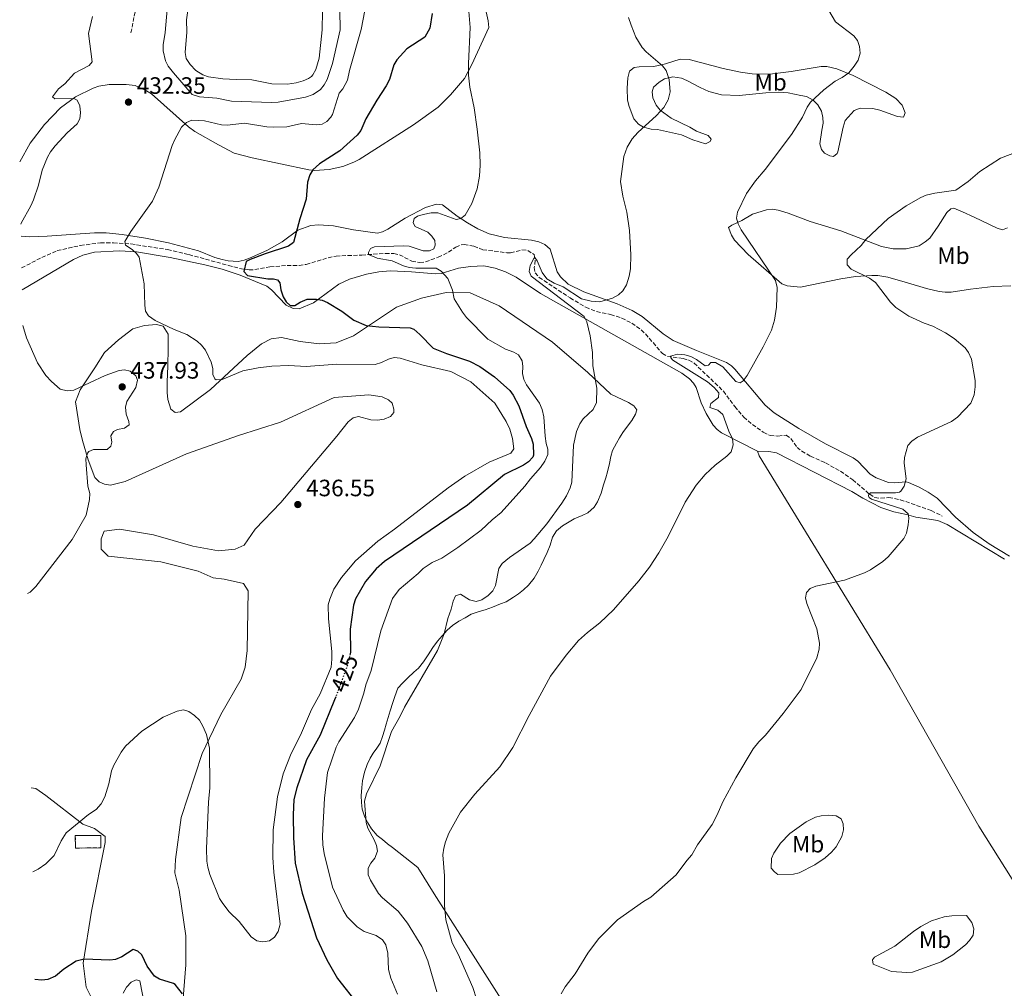
# Model space of a CAD drawing. Units: metres. Extents: x 628726 to 632202, y 4685664 to 4688041.
# Drawn here: x 628741 to 629158, y 4686775 to 4687185 of the extents above; entities that cross this region are included whole.
import ezdxf
from ezdxf.enums import TextEntityAlignment as Align

# ---------------------------------------------------------------- set-up
doc = ezdxf.new("R2010")
doc.units = ezdxf.units.M
doc.header["$MEASUREMENT"] = 0
doc.linetypes.add('DGN Style 3', pattern=[2.435891, 1.739922, -0.695969])
doc.linetypes.add('DGN Style 5', pattern=[1.217945, 0.521977, -0.695969])
for name, color, linetype, lineweight in [('Acueducto', 4, 'Continuous', 13), ('Barranco lineal', 142, 'DGN Style 3', 13), ('construcción   en ruinas', 1, 'Continuous', 0), ('contrucción  en ruinas', 1, 'DGN Style 3', 13), ('Cota de curva de nivel directora', 7, 'Continuous', 0), ('Cota de punto acotado terreno', 7, 'Continuous', 0), ('Curva de nivel directora', 30, 'Continuous', 30), ('Curva de nivel directora no vista', 30, 'DGN Style 5', 30), ('Curva de nivel intermedia', 30, 'Continuous', 0), ('Etiqueta de uso rústico', 92, 'Continuous', 0), ('Línea de cambio de uso (parcela vista)', 92, 'Continuous', 0), ('Punto acotado terreno (símbolo)', 7, 'Continuous', 0)]:
    doc.layers.add(name, color=color, linetype=linetype, lineweight=lineweight)
doc.styles.add('Style-Arial', font='arial.ttf')

# ---------------------------------------------------------------- blocks, each defined once
blk = doc.blocks.new('5PATER')
at = {"layer": 'Acueducto', "linetype": 'Continuous', "lineweight": 0}
h = blk.add_hatch(color=51, dxfattribs=at)
edge = h.paths.add_edge_path()
edge.add_ellipse((0, 0), major_axis=(-0.11, -0.111), ratio=0.999422, start_angle=0, end_angle=360)

msp = doc.modelspace()

# ---------------------------------------------------------------- linework, layer by layer
at = {"layer": 'Barranco lineal', "color": 142, "linetype": 'DGN Style 3', "lineweight": 13}
for points in [[(628788.27, 4687179.44, 430.46), (628790.34, 4687190.01, 429.94), (628793.73, 4687201.44, 428.59), (628794.51, 4687207.04, 427.7), (628797.04, 4687211.2, 427.04), (628799.95, 4687216.32, 426.62), (628799.86, 4687221.86, 425.43), (628797.77, 4687228.81, 424.09), (628794.18, 4687237.87, 422.99), (628789.34, 4687247.15, 421.69), (628784.26, 4687255.89, 417.84), (628779.3, 4687264.65, 416.38), (628775.45, 4687272.13, 414.37), (628780.07, 4687279.86, 413.47), (628780.49, 4687283.18, 413.13), (628777.02, 4687286.84, 412.8), (628778.31, 4687294.57, 411.68), (628777.48, 4687303.53, 411.23), (628779.46, 4687308.7, 410.3)], [(628742.02, 4687079.95, 434.24), (628750.57, 4687084.42, 433.43), (628757.01, 4687087.3, 432.79), (628766.84, 4687089.48, 431.84), (628775.4, 4687090.63, 430.94), (628780.82, 4687090.63, 430.43), (628788.27, 4687090.11, 429.79), (628803.71, 4687087.74, 428.61), (628812.8, 4687085.63, 427.87), (628829.49, 4687081.02, 426.09), (628834.23, 4687079.78, 424.94), (628838.23, 4687079.13, 423.95), (628840.68, 4687079.27, 423.83), (628847.06, 4687080.47, 423.95), (628854.37, 4687080.99, 422.35), (628859.42, 4687081.05, 422.01), (628862.4, 4687081.49, 421.7), (628871.71, 4687084.3, 421.08), (628875.07, 4687085, 421.03), (628885.94, 4687085.45, 420.68), (628895.89, 4687086.12, 419.98), (628899.45, 4687086.1, 419.82), (628901.9, 4687085.56, 419.7), (628907.1, 4687082.88, 419.39), (628910.45, 4687082.24, 419.23), (628912.88, 4687082.57, 419), (628918.3, 4687084.47, 418.51), (628922.61, 4687086.63, 418.22), (628925.67, 4687088.79, 418.11), (628928.02, 4687089.8, 417.97), (628929.27, 4687089.96, 417.89), (628933.35, 4687089.13, 417.57), (628937.16, 4687087.7, 417.04), (628947.35, 4687086.4, 416.01), (628948.87, 4687086.34, 415.8), (628953.69, 4687087.6, 415.32), (628956.17, 4687087.36, 415.34), (628958.8, 4687085.67, 415.05), (628959.29, 4687083.21, 415.03), (628958.91, 4687080.13, 414.68), (628959.24, 4687077.84, 414.36), (628960.97, 4687075.98, 414.17), (628974.04, 4687067.27, 414.19), (628980.66, 4687063.37, 413.55), (628985.26, 4687061.48, 413.02), (628991.2, 4687060.27, 412.11), (628995.94, 4687058.73, 411.64), (629000.21, 4687056.61, 410.82), (629004.18, 4687053.77, 410.45), (629005.98, 4687052.04, 410.18), (629013.1, 4687043.75, 409.96), (629015.28, 4687042.51, 409.98), (629021.89, 4687041.66, 409.48), (629024.29, 4687040.9, 409.29), (629026.49, 4687039.71, 409.13), (629038.89, 4687027.87, 408.52), (629043.7, 4687021.28, 407.99), (629047.59, 4687016.83, 407.76), (629051.19, 4687013.68, 407.56), (629055.81, 4687010.4, 407.35), (629058.67, 4687009.08, 407.23), (629062.01, 4687008.8, 406.96), (629065.45, 4687009.25, 406.75), (629067.47, 4687007.8, 406.65), (629070.06, 4687003.99, 406.48), (629072.06, 4687002.47, 406.41), (629075.77, 4687000.31, 406.27), (629082.14, 4686997.42, 405.89), (629088.45, 4686993.93, 405.52), (629093.62, 4686990.32, 405.19), (629100.81, 4686984.15, 404.96), (629102.97, 4686982.76, 404.87), (629105.43, 4686982.48, 404.72), (629108.84, 4686982.76, 404.5), (629113.76, 4686981.88, 404.38), (629126.86, 4686977.28, 403.48), (629131.53, 4686974.95, 403.1)]]:
    msp.add_polyline3d(points, dxfattribs=at)
at = {"layer": 'construcción   en ruinas', "color": 1, "linetype": 'Continuous', "lineweight": 0}
msp.add_polyline3d([(628775.54, 4686834.52, 429.07), (628764.77, 4686834.42, 430.14), (628764.72, 4686839.68, 430.47), (628775.5, 4686839.78, 429.39)], close=True, dxfattribs=at)
at = {"layer": 'contrucción  en ruinas', "color": 1, "linetype": 'DGN Style 3', "lineweight": 13}
msp.add_polyline3d([(628775.5, 4686839.78, 429.39), (628764.72, 4686839.68, 430.47), (628764.77, 4686834.42, 430.14), (628775.54, 4686834.52, 429.07), (628775.5, 4686839.78, 429.39)], dxfattribs=at)
at = {"layer": 'Curva de nivel directora', "color": 30, "linetype": 'Continuous', "lineweight": 30, "elevation": 425, "flags": 128}
for points in [[(628915.69, 4687187.71), (628914.68, 4687181.41), (628912.65, 4687177.62), (628905, 4687172.76), (628900.71, 4687168.08), (628899.52, 4687165.88), (628897.6, 4687159.8), (628896.26, 4687157.06), (628892.31, 4687151.05), (628887.7, 4687143.15), (628885.52, 4687138.09), (628883.96, 4687136.13), (628876.59, 4687129.56), (628868.03, 4687124.03), (628865.26, 4687121.51), (628863.94, 4687119.38), (628862.96, 4687116.3), (628862.4, 4687109.07), (628859.67, 4687100.78), (628857.04, 4687090.73), (628854.87, 4687089.24), (628844.98, 4687085.88), (628838.69, 4687083.56), (628837.07, 4687082.66), (628836.06, 4687078.45), (628837.52, 4687076.77), (628846.11, 4687075.38), (628848.61, 4687075.38), (628850.25, 4687074.88), (628851.29, 4687073.69), (628851.68, 4687070.77), (628852.66, 4687067.75), (628853.95, 4687065.61), (628855.61, 4687064.11), (628857.55, 4687064.12), (628859.89, 4687065.54), (628862.8, 4687066.7), (628866.7, 4687066.73), (628869.18, 4687066.38), (628871.45, 4687065.35), (628877.52, 4687061.65), (628882.53, 4687057.82), (628887.77, 4687055.56), (628893.17, 4687055.05), (628906.45, 4687054.65), (628907.93, 4687054.03), (628910.43, 4687051.87), (628916.07, 4687046.01), (628921.76, 4687043.77), (628931.5, 4687040.52), (628935.92, 4687038.25), (628942.05, 4687033.85), (628948.62, 4687028.13), (628950.02, 4687026.09), (628952.3, 4687021.57), (628955.44, 4687012.83), (628957.77, 4687007.81), (628958.42, 4687005.4), (628958.57, 4687000.7), (628958.28, 4686999.83), (628956.47, 4686997.97), (628954.4, 4686996.56), (628946.32, 4686992.51), (628930.63, 4686979.5), (628895.54, 4686955.73), (628892.06, 4686952.56), (628887.5, 4686947.27), (628883.26, 4686939.92), (628882.45, 4686937.3), (628881.05, 4686927.01), (628881.18, 4686917.34), (628881, 4686916.63)], [(628874.88, 4686898.41), (628874.42, 4686897.18), (628868.32, 4686882.2), (628862.52, 4686871.71), (628858.47, 4686859.95), (628857.22, 4686854.94), (628856.92, 4686848.47), (628857.07, 4686838.69)], [(628857.07, 4686838.69), (628857.74, 4686827.97), (628860.73, 4686815.27), (628866.8, 4686796.48), (628871.07, 4686787.13), (628875.66, 4686779.18), (628884.53, 4686767.96)], [(628810.05, 4686772.65), (628806.9, 4686776.67), (628806.27, 4686777.08), (628800.36, 4686778.98), (628798.21, 4686780.25), (628795.13, 4686784.5), (628792.84, 4686789.23), (628791.24, 4686790.81), (628789.16, 4686791.45), (628784.47, 4686788.42), (628781.79, 4686787.28), (628779.32, 4686786.95), (628768.47, 4686787.35), (628765.14, 4686786.58), (628759.93, 4686783.13), (628756.34, 4686780.13), (628753.09, 4686778.74), (628750.62, 4686778.53), (628747.55, 4686778.81)]]:
    msp.add_lwpolyline(points, dxfattribs=at)
at = {"layer": 'Curva de nivel directora no vista', "color": 30, "linetype": 'DGN Style 5', "lineweight": 30, "elevation": 425, "flags": 128}
msp.add_lwpolyline([(628881, 4686916.63), (628879.75, 4686911.53), (628874.88, 4686898.41)], dxfattribs=at)
at = {"layer": 'Curva de nivel intermedia', "color": 30, "linetype": 'Continuous', "lineweight": 0, "flags": 128}
for points, elevation in [([(628930.6, 4687195.47), (628931.81, 4687181.68), (628931.09, 4687166.54), (628931.12, 4687161.54), (628931.59, 4687156.55), (628933.46, 4687147.73), (628934.77, 4687138.66), (628935.82, 4687128.72), (628936.03, 4687123.48), (628935.72, 4687118.76), (628934.73, 4687113.47), (628932.55, 4687107.3), (628929.62, 4687102.36), (628927.9, 4687100.88), (628925.79, 4687100.46), (628918.07, 4687103.32), (628915.28, 4687103.23), (628911.88, 4687102.63), (628909.49, 4687101.88), (628908.12, 4687100.9), (628907.69, 4687099.1), (628908.55, 4687097.45), (628913.85, 4687095.17), (628915.62, 4687093.38), (628916.77, 4687091.63), (628916.99, 4687089.58), (628916.4, 4687088.03), (628914.52, 4687087.17), (628911.88, 4687087.15), (628906, 4687089.21), (628903.51, 4687089.38), (628891.36, 4687088.9), (628889.67, 4687088.23), (628888.75, 4687086.56), (628888.7, 4687085.61), (628892.39, 4687084.04), (628898.73, 4687083.02), (628903.55, 4687080.84), (628905.94, 4687080.1), (628908.78, 4687079.85), (628917.34, 4687079.9), (628919.52, 4687078.66), (628922.32, 4687075.44), (628924.32, 4687070.54), (628925.07, 4687066.87), (628928.5, 4687061.26), (628930.26, 4687058.99), (628939.27, 4687049.82), (628946.75, 4687045.53), (628950.29, 4687044.3), (628952.17, 4687043.16), (628953.72, 4687040.67), (628954.12, 4687038.22), (628953.98, 4687035.23), (628954.54, 4687032.78), (628955.59, 4687030.51), (628961.05, 4687022.75), (628962.28, 4687020.08), (628962.94, 4687016.99), (628963.49, 4687008.82), (628963.89, 4687005.68), (628964.57, 4687003.27), (628964.64, 4687001.06), (628963.32, 4686998.13), (628961.49, 4686995.44), (628957.29, 4686990.72), (628954.95, 4686987.55), (628944.94, 4686976.45), (628941.14, 4686973.4), (628936.38, 4686968.91), (628926.52, 4686961.68), (628919.78, 4686957.11), (628915.67, 4686955.26)], 420), ([(629080.24, 4687194.52), (629086.39, 4687184.11), (629094.06, 4687178.22), (629095.65, 4687176.3), (629096.44, 4687173.66), (629096.76, 4687170.9), (629095.9, 4687167.87), (629094.27, 4687165.33), (629091.97, 4687162.61), (629089.16, 4687160.55), (629086.17, 4687158.99), (629081.38, 4687155.41), (629075.77, 4687150.11), (629074.34, 4687148.06), (629072.36, 4687143.86), (629067.79, 4687136.41), (629056.59, 4687121.71), (629052.54, 4687116.9), (629048.65, 4687111.45), (629044.89, 4687103.54), (629044.43, 4687101.02), (629045.18, 4687098.63), (629046.43, 4687096.11), (629060.95, 4687074.67), (629061.67, 4687071.66), (629061.43, 4687063.31), (629060.56, 4687057.91), (629059.29, 4687053.7), (629055.73, 4687046.61), (629048.93, 4687034.49), (629047.26, 4687032.22), (629046.02, 4687031.38), (629044.22, 4687031.88), (629038.64, 4687038.13), (629035.57, 4687039.99), (629033.65, 4687039.88), (629032.66, 4687038.86), (629031.16, 4687038.58), (629027.6, 4687041.2), (629025.07, 4687042.5)], 410), ([(628854.48, 4687157.82), (628847.82, 4687157.92), (628839.47, 4687159.63), (628832.72, 4687159.67), (628827.15, 4687160.08), (628821.07, 4687160.83), (628818.7, 4687161.69), (628815.74, 4687163.55), (628813.32, 4687166.02), (628811.56, 4687168.66), (628811.26, 4687171.15), (628811.93, 4687179.81), (628811.82, 4687185.01), (628812.76, 4687191.82)], 440), ([(628772, 4687186.46), (628770.3, 4687179.15), (628771.9, 4687167.27), (628770.64, 4687165.61), (628764.44, 4687162.41), (628760.3, 4687157.9), (628757.61, 4687155.75), (628755.07, 4687152.37), (628756.02, 4687151.49), (628764.15, 4687151.7), (628765.48, 4687150.96), (628766.65, 4687148.66), (628766.87, 4687145.62), (628766.62, 4687143.13), (628765.53, 4687140.97), (628761.24, 4687137.1), (628756.17, 4687131.68), (628754.16, 4687129.08), (628753.01, 4687126.86), (628750.71, 4687121.29), (628749.11, 4687114.97), (628746.97, 4687108.85), (628745.9, 4687106.25), (628741.79, 4687098.86), (628741.67, 4687098.54)], 435), ([(628887.15, 4687188.99), (628885.71, 4687180.96), (628880.7, 4687163.56), (628879.94, 4687159.45), (628877.86, 4687155.77), (628876.3, 4687153.99), (628873.49, 4687144.95), (628872.86, 4687143.8), (628871.1, 4687141.96), (628869.23, 4687140.8), (628866.63, 4687140.58), (628860.4, 4687141.06), (628854.15, 4687139.69), (628848.61, 4687139.49), (628845.7, 4687139.67), (628836.31, 4687141.31), (628829.01, 4687140.37), (628826.51, 4687140.5), (628819.32, 4687142.29), (628814.01, 4687142.5), (628811.72, 4687141.57), (628809.68, 4687139.58), (628806.63, 4687134.1), (628805.71, 4687131.78), (628800.09, 4687114.13), (628797.4, 4687108.23), (628788.18, 4687095.46), (628785.64, 4687091.1), (628786.01, 4687089.66), (628788.76, 4687087.8), (628790.62, 4687086.12), (628791.77, 4687084.6), (628793.82, 4687073.3), (628794.13, 4687064.21), (628794.47, 4687061.73), (628795.68, 4687059.73), (628798.52, 4687057.68), (628806.55, 4687053.88), (628811.88, 4687051.81), (628816.29, 4687048.94), (628818.12, 4687047.24), (628819.75, 4687045.15), (628822.21, 4687040.13), (628822.84, 4687037.41), (628822.96, 4687034.91), (628823.7, 4687033.04), (628824.25, 4687032.65), (628826.79, 4687032.74), (628835.6, 4687036.36), (628842.07, 4687037.73), (628847.85, 4687038.38), (628855.05, 4687038.72), (628862.37, 4687038.29), (628875.39, 4687039.27), (628891.55, 4687039.12), (628894.32, 4687039.88), (628897.22, 4687041.29), (628899.69, 4687042.06), (628902.18, 4687041.85), (628911.3, 4687038.97), (628923.59, 4687036.11), (628932.02, 4687031.7), (628942.17, 4687022.72), (628946.98, 4687014.98), (628948.54, 4687011.72), (628949.68, 4687007.84), (628950.29, 4687003.46), (628948.96, 4687001.51), (628939.79, 4686997.83), (628929.5, 4686991.81), (628922.48, 4686986.92), (628899.76, 4686969.36), (628892.66, 4686964.36), (628883.29, 4686955.94)], 430), ([(628847.74, 4687150.06), (628830.85, 4687150.55), (628824.55, 4687151.84), (628817.28, 4687152.42), (628814.2, 4687153.4), (628806.2, 4687162.55), (628804.01, 4687165.38), (628802.89, 4687167.62), (628801.95, 4687171.93), (628801.96, 4687174.44), (628802.67, 4687179.66), (628803.61, 4687189.42)], 435), ([(628876.61, 4687189.13), (628876.81, 4687180.82), (628873.55, 4687166.48), (628871.23, 4687159.68), (628870.04, 4687157.48), (628868.39, 4687155.5), (628865.35, 4687153.44), (628862.12, 4687152.23), (628850.55, 4687150.18), (628847.74, 4687150.06)], 435), ([(628869.31, 4687188.72), (628869.23, 4687180.7), (628867.93, 4687168.8), (628866.5, 4687164.03), (628865.24, 4687161.77), (628864.7, 4687161.01), (628863.42, 4687160.11), (628861.12, 4687159.13), (628858.12, 4687158.3), (628854.48, 4687157.82)], 440), ([(628998.72, 4687185.96), (628999.88, 4687182.75), (629001.88, 4687177.59), (629004.57, 4687173.33), (629006.3, 4687171.47), (629013.21, 4687165.47), (629014.74, 4687163.49), (629016.02, 4687159.73), (629016.41, 4687154.54), (629015.5, 4687151.12), (629013.71, 4687147.88), (629010.68, 4687144.49), (629002.77, 4687137.28), (629000.32, 4687134.59), (628998.18, 4687131.13), (628996.74, 4687127.08), (628995.44, 4687116.5), (628996.36, 4687110.4), (628998.06, 4687103.57), (628999.18, 4687095.86), (628999.77, 4687085.55), (628999.55, 4687079.54), (628999.03, 4687076.44), (628997.94, 4687072.88), (628996.32, 4687070.3), (628994.48, 4687068.62), (628992, 4687067.22), (628986.64, 4687065.66), (628983.02, 4687065.88), (628978.84, 4687066.96), (628971.09, 4687072.02), (628967.38, 4687073.56), (628964.23, 4687075.41), (628962.18, 4687078.03), (628960.09, 4687082.93), (628959.16, 4687084.35), (628958.65, 4687083.98), (628957.21, 4687080.96), (628956.71, 4687078.53), (628957.55, 4687076.49), (628980.06, 4687059.38), (628981.12, 4687057.13), (628982.54, 4687051.26), (628983.52, 4687044.18), (628983.72, 4687038.48), (628985.38, 4687029.12), (628985.25, 4687022.97), (628983.78, 4687020.05), (628979.57, 4687016.05), (628978.15, 4687013.99), (628976.75, 4687010.81), (628975.56, 4687004.95), (628974.75, 4686989.27), (628974.09, 4686986.86), (628972.53, 4686983.54)], 415), ([(629164.31, 4687129.48), (629156.16, 4687126.37), (629147.38, 4687120.74), (629142.42, 4687116.63), (629137.29, 4687112.95), (629128.39, 4687111.61), (629124.77, 4687110.73), (629122.44, 4687109.82), (629116.22, 4687106.32), (629108.69, 4687100.92), (629099.21, 4687092.05), (629097.24, 4687089.5), (629092.95, 4687085.58), (629091.31, 4687083.63), (629091.26, 4687081.28), (629092.92, 4687079.41), (629100.68, 4687075.66), (629103.26, 4687073.84), (629109.61, 4687065.51), (629111.82, 4687063.29), (629117.42, 4687059.53), (629123.82, 4687056.62), (629127.54, 4687055.34), (629132.82, 4687052.55), (629136.5, 4687050.13), (629141.17, 4687046.19), (629142.57, 4687044.13), (629143.82, 4687041.42), (629145.49, 4687032.4), (629145.48, 4687029.61)], 405), ([(628744.55, 4686942.14), (628745.64, 4686942.73), (628748.07, 4686945.13), (628763.4, 4686965.01), (628769.3, 4686975.31), (628770.79, 4686982.01), (628770.82, 4686984.51), (628770.07, 4686987.66), (628769.26, 4686996.57), (628769.21, 4686999.24), (628769.86, 4687001.62), (628770.4, 4687002.3), (628772.39, 4687003.09), (628778.19, 4687003.19), (628779.76, 4687004.58), (628780.19, 4687006.17), (628779.75, 4687008.93), (628780.9, 4687010.81), (628782.59, 4687011.57), (628785.5, 4687012.2), (628787.5, 4687013.59), (628787.43, 4687014.97), (628786.21, 4687018.1), (628785.95, 4687021.04), (628786.57, 4687023.46), (628790.27, 4687029.43), (628791.05, 4687032.52), (628790.32, 4687034.31), (628787.93, 4687036.29), (628785.5, 4687036.87), (628783.23, 4687036.51), (628777.32, 4687034.48), (628764.15, 4687028.28), (628761.34, 4687027.91), (628758.32, 4687028.73), (628754.67, 4687031.86), (628752.25, 4687034.45), (628748.67, 4687039.8), (628744.02, 4687050.42), (628742.46, 4687055.64)], 435), ([(629025.07, 4687042.5), (629022.64, 4687043.16), (629019.46, 4687043.54), (629016.6, 4687042.69), (629016.62, 4687041.94), (629017.47, 4687040.95), (629032.21, 4687031.77), (629035.07, 4687029.35), (629037.05, 4687027.12), (629036.91, 4687025.19), (629033.6, 4687022.63), (629033.13, 4687020.86), (629036.57, 4687019.83), (629038.71, 4687017.94), (629041.2, 4687010.86), (629042.82, 4687007.62), (629043.12, 4687005.13), (629042.15, 4687002.17), (629040.41, 4687000.36), (629035.41, 4686996.44), (629031.18, 4686992.51), (629027.4, 4686988.02), (629022.77, 4686980.8), (629015.54, 4686966.36), (629011.55, 4686959.45), (629007.72, 4686953.28), (629003.13, 4686947.51), (628992.44, 4686935.27), (628986.59, 4686929.73), (628981.35, 4686925.66), (628977.67, 4686922.21), (628972.42, 4686916.09), (628965.78, 4686907.11), (628956.68, 4686890.54), (628949.88, 4686877.03), (628944.27, 4686868.86), (628933.71, 4686857.25), (628927.75, 4686849.61), (628922.81, 4686840.77), (628921.32, 4686837.11), (628920.61, 4686834.42), (628920.24, 4686831.57), (628920.89, 4686822.62), (628920.93, 4686810.13), (628921.45, 4686804.04), (628924.13, 4686794.37), (628926.65, 4686789.45), (628932.9, 4686775.34), (628936.07, 4686765.85)], 410), ([(629145.48, 4687029.61), (629145, 4687026.22), (629143.65, 4687022.79), (629137.96, 4687016.75), (629135.41, 4687014.92), (629121.04, 4687008.34), (629118.64, 4687006.63), (629116.96, 4687004.77), (629115.49, 4686999.79), (629115.44, 4686997.29), (629116.22, 4686990.76), (629115.44, 4686987.56), (629114.04, 4686985.48), (629113.47, 4686985.1), (629111.8, 4686984.74), (629101.09, 4686984.73), (629100.51, 4686984.22), (629100.27, 4686983.54), (629100.53, 4686982.79), (629101.55, 4686982.06), (629114.82, 4686977.93), (629117.06, 4686975.95), (629117.42, 4686974.12), (629117.05, 4686971.26), (629116.36, 4686967.73), (629115.32, 4686965.45), (629108.57, 4686957.63), (629106.43, 4686955.76), (629101.13, 4686952.15), (629098.64, 4686950.94), (629090.22, 4686947.86), (629078.05, 4686945.32), (629075.64, 4686944.28), (629074.07, 4686942.66), (629073.69, 4686940.38), (629074.19, 4686937.95), (629078.41, 4686927.19), (629079.54, 4686921.18), (629079.45, 4686918.65), (629078.47, 4686914.93), (629071.75, 4686901.55), (629064.21, 4686891.33), (629056.75, 4686882.16), (629053.94, 4686879.43), (629051.48, 4686876.38), (629044.16, 4686864.12), (629038.71, 4686853.97), (629036.28, 4686848.42), (629034.1, 4686844.35), (629028.01, 4686835.85), (629025.6, 4686831.56), (629023.39, 4686829.1), (629018.96, 4686823.08), (629008.24, 4686813.61), (629005.09, 4686811.79), (628994.11, 4686804.06), (628986.09, 4686796.07), (628981.59, 4686789.88), (628976.21, 4686781.16), (628972.03, 4686775.74), (628970.23, 4686772.77)], 405), ([(628972.53, 4686983.54), (628970.63, 4686980.42), (628964.22, 4686971.68), (628958.85, 4686965.25), (628957.15, 4686963.42), (628948.41, 4686957.42), (628945.34, 4686954.83), (628943.86, 4686952.81), (628942.53, 4686945.59), (628941.42, 4686943.33), (628939.41, 4686941.28), (628936.69, 4686939.51), (628934.32, 4686938.77), (628931.52, 4686939.56), (628927.68, 4686941.86), (628925.59, 4686941.24), (628924.6, 4686938.96), (628923.76, 4686935.49), (628922.32, 4686931.52), (628920.78, 4686925.1), (628917.97, 4686918.11), (628903.99, 4686894.07), (628902.19, 4686890.2), (628898.5, 4686883.71), (628893.68, 4686869.29), (628887.89, 4686857.32), (628887.05, 4686854.24), (628887.72, 4686845.23), (628888.44, 4686842.83), (628891.19, 4686837.95), (628892.1, 4686835.54), (628892.6, 4686833.09), (628891.39, 4686830.1), (628889.79, 4686828.03), (628888.65, 4686825.85), (628888.63, 4686823.12), (628889.56, 4686820.8), (628892.96, 4686815.21), (628894.68, 4686813.4), (628901.38, 4686807.71), (628905.27, 4686802.65), (628911.35, 4686792.69), (628913.87, 4686786.63), (628917.72, 4686773.58)], 415), ([(628883.29, 4686955.94), (628877.38, 4686948.93), (628874.07, 4686943.97), (628872.39, 4686939.81), (628871.77, 4686937.4), (628871.88, 4686931.51), (628873.21, 4686917.6), (628873.3, 4686914.44), (628872.94, 4686911.06), (628868.26, 4686899.67), (628864.59, 4686893.02), (628859.99, 4686882.24), (628856.09, 4686874.47), (628852.6, 4686865.88), (628850.23, 4686856.09), (628848.5, 4686842.09), (628848.34, 4686830.38), (628848.69, 4686824.23), (628851.38, 4686802.2), (628850.57, 4686799.11), (628848.93, 4686796.67), (628846.9, 4686795.22), (628844, 4686794.69), (628841.53, 4686795.13), (628839.13, 4686796.82), (628834.05, 4686803.37), (628829.84, 4686807.41), (628827.07, 4686810.96), (628825.79, 4686813.1), (628821.67, 4686823.18), (628820.72, 4686826.37), (628820.37, 4686828.84), (628820.16, 4686834.3), (628821.04, 4686853.87), (628821.57, 4686859.95), (628821.43, 4686876.71), (628820.28, 4686882.52), (628818.74, 4686886.02), (628817.23, 4686888.53), (628815.15, 4686890.56), (628812.82, 4686892.19), (628810.44, 4686892.9), (628807.8, 4686892.42), (628801.92, 4686889.83), (628792.88, 4686883.88), (628786.02, 4686877.62), (628784.13, 4686875.03), (628780.98, 4686869.49), (628780.02, 4686867.18), (628778.86, 4686861.57), (628777.24, 4686856.09), (628775.72, 4686853.21), (628773.48, 4686850.8), (628770.34, 4686848.63), (628760.91, 4686840.81), (628758.7, 4686837.42), (628755.78, 4686831.31), (628752.26, 4686827.73), (628749.02, 4686825.51), (628746.71, 4686824.42)], 430), ([(628915.67, 4686955.26), (628911.89, 4686952.78), (628909.76, 4686950.59), (628901.77, 4686943.87), (628898.97, 4686940), (628894, 4686926.43), (628889.88, 4686909.6), (628887.61, 4686903.58), (628886.8, 4686899.98), (628884.47, 4686893.26), (628882.8, 4686889.69), (628876.24, 4686879.38), (628875.12, 4686877.15), (628871.41, 4686866.38), (628870.16, 4686855.53), (628869.28, 4686839.65), (628869.42, 4686835.79), (628869.95, 4686832.17), (628873.59, 4686817.92), (628878.04, 4686808.18), (628879.78, 4686805.38), (628883.92, 4686801.11), (628886.96, 4686799.1), (628892.03, 4686797.48), (628894.7, 4686795.54), (628896.04, 4686793.44), (628896.93, 4686789.87), (628897.25, 4686782.97), (628898.21, 4686779.33), (628901.01, 4686772.56)], 420)]:
    msp.add_lwpolyline(points, dxfattribs=dict(at, elevation=elevation))
at = {"layer": 'Línea de cambio de uso (parcela vista)', "color": 92, "linetype": 'Continuous', "lineweight": 0}
for points in [[(628935.97, 4687200, 418.55), (628939.34, 4687184.5, 418.59), (628939.64, 4687181.81, 418.56), (628932.46, 4687166.12, 419.4), (628929.37, 4687160.18, 419.61), (628923.49, 4687153.27, 419.95), (628918.2, 4687148.01, 420.86), (628907.8, 4687140.59, 421.66), (628884.77, 4687125.94, 423.49), (628882.59, 4687124.75, 423.55), (628877.92, 4687122.93, 423.55), (628872.17, 4687121.59, 424.03), (628865.97, 4687121.27, 424.46), (628863.49, 4687121.52, 424.64), (628839.57, 4687126.52, 427.11), (628831.87, 4687128.52, 427.72), (628825.24, 4687132.07, 428.07), (628815.28, 4687137.68, 429.32), (628812.55, 4687139.68, 429.71), (628796.94, 4687153.63, 432.17), (628794.88, 4687155, 432.41), (628790.01, 4687157.2, 432.58), (628786.29, 4687157.65, 432.82), (628779.05, 4687157.6, 433.3), (628774.65, 4687156.91, 433.73), (628772.3, 4687156.13, 434.03), (628764.82, 4687152.33, 435.03), (628758.4, 4687147.68, 435.75), (628751.64, 4687140.73, 435.81), (628745.59, 4687132.79, 435.81), (628741.19, 4687124.83, 435.81)], [(629058.58, 4687162, 411.79), (629067.65, 4687163.1, 411.54), (629080.22, 4687165.2, 410.74), (629082.73, 4687165.22, 410.58), (629086.96, 4687164.26, 410.34), (629093.89, 4687161.48, 410.13), (629107.62, 4687154.44, 409.54), (629111.81, 4687151.71, 409.25), (629114.51, 4687148.84, 409.05), (629115.82, 4687145.68, 408.86), (629115.06, 4687143.8, 408.65), (629112.57, 4687144.03, 408.54), (629105.15, 4687146.73, 408.54), (629102.21, 4687147.48, 408.54), (629096.85, 4687147.64, 408.54), (629094.18, 4687146.62, 408.54), (629090.43, 4687142.36, 408.54), (629089.53, 4687139.62, 408.54), (629087.29, 4687129.15, 408.54), (629087.02, 4687128.45, 408.54), (629085.53, 4687127.19, 408.54), (629084, 4687127.46, 408.65), (629081.73, 4687128.5, 408.75), (629080.36, 4687130.09, 408.86), (629079.73, 4687132.51, 409.08), (629080.56, 4687138.28, 409.18), (629081.07, 4687141.21, 409.61), (629081, 4687143.71, 409.71), (629080.4, 4687146.28, 409.88), (629078.81, 4687149.08, 410.23), (629076.92, 4687151.04, 410.34), (629074.09, 4687152.6, 410.68), (629071.65, 4687153.03, 411), (629066.25, 4687154.04, 411.01), (629062.04, 4687154.38, 411.33), (629056.91, 4687154.16, 411.79), (629045.57, 4687152.94, 412.96), (629038.1, 4687153.19, 413.64), (629032.76, 4687154.6, 414.08), (629029.03, 4687156.28, 414.22), (629023.45, 4687159.37, 414.22), (629021.12, 4687160.27, 414.29), (629017.54, 4687160.87, 414.41), (629014, 4687160.03, 414.54), (629011.79, 4687158.66, 414.54), (629009.36, 4687156.46, 414.65), (629008.79, 4687154.45, 414.65), (629009.05, 4687151.97, 414.65), (629010.43, 4687148.88, 414.97), (629012.2, 4687146.69, 414.97), (629016.77, 4687143.4, 414.76), (629024.73, 4687139.52, 413.73), (629027.58, 4687137.91, 413.58), (629032.54, 4687136.01, 413.26), (629033.8, 4687134.46, 412.94), (629033.35, 4687133.47, 412.83), (629031.38, 4687132.51, 412.83), (629026.05, 4687134.22, 412.94), (629021.21, 4687136.25, 413.04), (629011.03, 4687138.55, 413.58), (629008.31, 4687138.73, 413.69), (629005.08, 4687139.62, 414.33), (629002.95, 4687140.79, 414.89), (629001.05, 4687143.08, 415.25), (628999.04, 4687148.28, 415.7), (628998.37, 4687150.98, 415.9), (628998.16, 4687156.01, 416.11), (628998.44, 4687160.42, 416.04), (628999.2, 4687163.24, 415.83), (629001.11, 4687164.75, 415.61), (629003.21, 4687165.08, 415.29), (629009.42, 4687165.19, 414.86), (629014.38, 4687166.43, 414.44), (629020.68, 4687168.28, 414.44), (629024.4, 4687168.23, 414.35), (629038.79, 4687164.36, 413.73), (629046.21, 4687162.83, 413.01), (629051.15, 4687162.19, 412.47), (629058.58, 4687162, 411.79)], [(628741.77, 4687093.37, 434.89), (628745.43, 4687093.15, 434.32), (628752.88, 4687093.37, 433.38), (628772.77, 4687094.82, 431.07), (628777.72, 4687094.78, 430.56), (628784.57, 4687094.13, 429.92), (628794.4, 4687092.62, 429.28), (628804.18, 4687090.63, 428.81), (628816.88, 4687087.27, 427.99), (628823.76, 4687084.46, 426.98), (628826.89, 4687083.51, 426.8), (628829.37, 4687082.98, 426.76), (628833.68, 4687082.74, 426.6), (628836.1, 4687083.2, 426.4), (628838.48, 4687084.08, 426.2), (628845.74, 4687087.38, 425.58), (628852.2, 4687091.01, 425), (628858.91, 4687096, 424.67), (628864.32, 4687097.88, 424.59), (628867.66, 4687098.15, 424.56), (628874.01, 4687097.73, 424.45), (628882.38, 4687096.13, 423.73), (628892.64, 4687094.63, 422.42), (628894.67, 4687095.22, 422.31), (628896.9, 4687096.35, 422.28), (628904.31, 4687100.98, 421.76), (628912.94, 4687105.58, 421.02), (628917.59, 4687107.02, 420.7), (628920.06, 4687106.68, 420.52), (628926.32, 4687101.82, 419.91), (628930.66, 4687099.04, 419.57), (628934.99, 4687096.55, 419.28), (628939.84, 4687094.41, 418.89), (628946.25, 4687092.81, 418.29), (628957.7, 4687091.69, 417.65), (628960.79, 4687090.98, 417.49), (628963.34, 4687089.91, 417.43), (628965.56, 4687087.96, 417.38), (628968.64, 4687078.31, 417.05), (628969.93, 4687076.17, 416.85), (628973.29, 4687073.1, 416.48), (628979.86, 4687069.9, 415.9), (628993.93, 4687064.79, 414.8), (629000.29, 4687062, 414.33), (629004.56, 4687059.42, 414.02), (629013.49, 4687052.15, 413.38), (629017.61, 4687049.33, 413.1), (629027.57, 4687044.97, 412.61), (629040.29, 4687039.88, 411.22), (629042.39, 4687038.54, 411.1), (629043.79, 4687037.18, 411), (629056.63, 4687021.91, 409.56), (629060.43, 4687018.69, 409.22), (629070.87, 4687012.07, 408.6), (629082.14, 4687005.46, 408), (629093.82, 4686999.63, 407.2), (629095.77, 4686998.16, 407.07), (629100.99, 4686992.71, 406.69), (629103.6, 4686991.1, 406.52), (629108.82, 4686989.16, 406.13), (629111.3, 4686989.04, 405.85), (629116.3, 4686989.4, 405.15), (629117.2, 4686989.19, 405.06), (629121.79, 4686987.24, 404.85), (629125.52, 4686985.13, 404.51), (629129.42, 4686982.46, 404.04), (629137.13, 4686974.52, 402.81), (629144.62, 4686968.05, 401.96), (629151.31, 4686963.25, 401.42), (629160, 4686957.97, 400.99)], [(629159.09, 4687096.93, 401.46), (629157.02, 4687096.05, 401.73), (629154.81, 4687096.86, 402.52), (629145.03, 4687101.41, 404.62), (629140.09, 4687103.69, 405.21), (629136.37, 4687105.26, 405.21), (629135.1, 4687104.94, 405), (629133.38, 4687103.41, 404.68), (629129.74, 4687097.72, 403.98), (629126.2, 4687092.61, 403.77), (629124.3, 4687090.99, 403.72), (629121.7, 4687089.4, 403.77), (629116.26, 4687088.07, 403.77), (629110.76, 4687088.12, 404.09), (629105.87, 4687089.03, 404.59), (629088.6, 4687095.63, 407.3), (629075.66, 4687099.69, 408.9), (629066.29, 4687103.13, 409.59), (629062.06, 4687104.42, 409.62), (629059.57, 4687104.81, 409.55), (629057.09, 4687104.63, 409.6), (629051.17, 4687102.78, 410.09), (629046.73, 4687100.07, 410.73), (629042.51, 4687098.01, 412.36), (629041.13, 4687097.08, 412.66), (629042.34, 4687093.85, 412.58), (629043.57, 4687091.68, 412.49), (629049.35, 4687085.68, 412.03), (629063.64, 4687073.28, 410.98), (629065.91, 4687072.47, 410.75), (629071.54, 4687071.83, 410.09), (629088.65, 4687075.32, 406.68), (629094.86, 4687076.31, 405.91), (629101.78, 4687076.74, 405.16), (629104.26, 4687076.71, 404.93), (629108.42, 4687076.11, 404.62), (629116.8, 4687073.67, 404.3), (629124.84, 4687071.26, 403.55), (629130.26, 4687069.94, 402.91), (629132.75, 4687069.65, 402.8), (629135.26, 4687069.76, 402.71), (629143.46, 4687070.92, 401.62), (629153.04, 4687072.16, 400.87), (629160.55, 4687072.37, 400.73)], [(628742.19, 4687070.66, 435.03), (628763.91, 4687083.6, 432.12), (628767.94, 4687085.45, 431.63), (628772.8, 4687086.65, 431.14), (628783.48, 4687087.23, 430.33), (628790.56, 4687086.82, 429.81), (628804.92, 4687084.34, 428.74), (628819.56, 4687081.26, 427.51), (628826.79, 4687079.42, 426.89), (628834.47, 4687076.91, 426.4), (628845.76, 4687072.23, 426.38), (628847.73, 4687070.7, 426.28), (628853.92, 4687064.26, 426.17), (628856.91, 4687062.78, 426.06), (628859.41, 4687062.67, 426.06), (628865.52, 4687065.22, 425.74), (628876.18, 4687073.1, 424.02), (628880.71, 4687075.24, 423.53), (628887.87, 4687077.38, 422.87), (628893.07, 4687078.3, 422.46), (628898.04, 4687078.73, 422.12), (628906.95, 4687078.34, 421.77), (628917.13, 4687077.41, 420.38), (628919.56, 4687077.67, 420.23), (628926.91, 4687079.88, 419.84), (628931.86, 4687080.6, 419.39), (628937.51, 4687080.81, 418.88), (628942.37, 4687079.87, 418.42), (628946.69, 4687078.26, 418.05), (628951.17, 4687076.11, 417.76), (628961.55, 4687069.12, 416.73), (629021.28, 4687035.4, 412.2), (629024.57, 4687033.06, 412.23), (629026.32, 4687031.26, 412.08), (629027.45, 4687029.33, 411.91), (629029.49, 4687022.87, 411.27), (629031.62, 4687018.37, 411.09), (629034.65, 4687013.44, 410.77), (629036.28, 4687011.52, 410.59), (629038.07, 4687010.22, 410.41), (629053.4, 4687002.46, 409.03)], [(628816.67, 4686951.67, 433.41), (628800.96, 4686955.61, 433.73), (628778.61, 4686957.93, 434), (628775.64, 4686960.91, 434.27), (628775.62, 4686965.3, 434.53), (628776.86, 4686968.52, 434.53), (628783.47, 4686969.47, 435.07), (628797.79, 4686967.02, 435.61), (628814.5, 4686962.18, 434.53), (628825.27, 4686960.23, 434.53), (628832.34, 4686960.96, 434.53), (628836.13, 4686962.66, 434.8), (628840.79, 4686969.37, 435.07), (628851.73, 4686980.75, 435.87), (628875.3, 4687008.79, 437.05), (628880.13, 4687014.82, 436.62), (628882.21, 4687016.53, 436.57), (628884.51, 4687017.03, 436.62), (628889.72, 4687015.62, 437.05), (628892.58, 4687015.48, 437.11), (628895.33, 4687015.94, 437.11), (628898.06, 4687017.09, 437), (628899.48, 4687018.81, 436.84), (628899.55, 4687020.25, 436.68), (628898.72, 4687022.69, 436.36), (628897.23, 4687024.18, 436.03), (628894.51, 4687025.48, 435.87), (628888.86, 4687026.26, 435.77), (628874.2, 4687025.16, 435.77), (628851.51, 4687014.75, 435.77), (628833.75, 4687009.11, 435.23), (628811.7, 4687001.22, 434.96), (628785.84, 4686989.52, 434.53), (628779.56, 4686987.98, 434.32), (628777.11, 4686988.41, 434.32), (628774.82, 4686989.47, 434.37), (628772.93, 4686991.34, 434.48), (628770.14, 4686998.8, 435.12), (628767.7, 4687006.92, 435.66), (628766.61, 4687011.62, 435.66), (628764.78, 4687023.28, 435.39), (628766.78, 4687028.37, 435.12), (628772.92, 4687037.66, 433.68), (628777.06, 4687044.2, 432.29), (628783, 4687049.54, 431.54), (628789.12, 4687054.2, 430.9), (628793.93, 4687055.63, 430.47), (628799.14, 4687056.1, 430.47), (628801.83, 4687055.36, 430.36), (628803.99, 4687052, 430.57), (628804, 4687046.07, 431.22), (628803.88, 4687038.44, 432.18), (628803.55, 4687031.72, 432.5), (628803.62, 4687027.29, 432.5), (628803.9, 4687024.33, 432.4), (628805.09, 4687020.23, 432.18), (628806.93, 4687018.74, 431.97), (628809.22, 4687019, 431.65), (628821.94, 4687028.45, 431.11), (628837.41, 4687042.89, 428.43), (628843.53, 4687047.87, 428), (628847.54, 4687050.01, 427.57), (628851.94, 4687050.46, 427.47), (628859.82, 4687048.78, 427.47), (628867.92, 4687047.88, 427.36), (628875.11, 4687048.33, 426.93), (628882.48, 4687051.27, 426.5), (628900.68, 4687063.33, 422.97), (628911.23, 4687067.19, 421.57), (628921.57, 4687069.59, 420.18), (628931.78, 4687069.38, 418.89), (628944.01, 4687063.87, 418.25), (628966.66, 4687048.54, 416.54), (628981.57, 4687035.75, 414.93), (628991.3, 4687026.5, 413.75), (628998.78, 4687022.98, 413.11), (629001, 4687021.67, 413), (629002.27, 4687019.87, 412.89), (629001.74, 4687018.09, 412.89), (629000.19, 4687015.43, 412.89), (628998.34, 4687012.95, 413), (628996.43, 4687010.33, 413), (628994.98, 4687008.13, 412.89), (628993.63, 4687005.77, 412.89), (628991.93, 4687002.7, 412.89), (628991.32, 4687000.22, 412.89), (628990.67, 4686997.22, 412.89), (628989.83, 4686993.65, 412.89), (628989.22, 4686991.06, 412.89), (628988.26, 4686988.14, 412.89), (628987.15, 4686984.6, 412.89), (628985.59, 4686981, 412.89), (628984.21, 4686978.68, 412.89), (628981.58, 4686976.32, 412.89), (628979.15, 4686975.22, 412.89), (628975.82, 4686973.73, 413), (628972.97, 4686972.15, 413.21), (628970.79, 4686970.84, 413.32), (628968.24, 4686968.64, 413.32), (628966.67, 4686966.02, 413.21), (628965.69, 4686962.66, 413.11)], [(629053.4, 4687002.46, 409.03), (629054.02, 4687000.45, 409.03), (629109.44, 4686909.8, 402.06), (629146.98, 4686843.67, 401.53), (629219.89, 4686727.67, 399.49), (629236.14, 4686700.56, 398.31)], [(629157.86, 4686956.73, 401.15), (629133.55, 4686971.42, 403.03), (629129.59, 4686973.09, 403.14), (629120.4, 4686974.43, 404.26), (629116.34, 4686975.68, 404.74), (629110.96, 4686976.77, 405.39), (629105.46, 4686978.53, 405.81), (629097.86, 4686982.46, 406.73), (629093.22, 4686985.37, 406.99), (629061.34, 4687001.75, 408.39), (629058.17, 4687002.27, 408.39), (629053.4, 4687002.46, 409.03)], [(628965.69, 4686962.66, 413.11), (628964.42, 4686959.56, 412.89), (628962.96, 4686956.61, 412.89), (628961.79, 4686954.21, 412.89), (628960.5, 4686951.65, 412.89), (628958.82, 4686948.65, 412.89), (628956.49, 4686945.69, 412.89), (628954.41, 4686943.68, 412.78), (628952.23, 4686941.96, 412.89), (628950.15, 4686940.55, 412.89), (628947.01, 4686938.7, 412.89), (628944.55, 4686937.76, 412.89), (628941.18, 4686936.44, 413.11), (628938.1, 4686935.25, 413.21), (628935.61, 4686934.51, 413.21), (628932.24, 4686933.44, 413.43), (628929.65, 4686931.93, 413.53), (628927.01, 4686930.43, 413.96), (628924.32, 4686928.61, 414.29), (628922.1, 4686926.64, 414.5), (628919.94, 4686924.31, 414.5), (628917.91, 4686922.05, 414.71), (628916.02, 4686919.34, 414.71), (628914.07, 4686916.21, 414.82), (628912.08, 4686913.21, 415.04), (628909.9, 4686910.52, 415.25), (628907.97, 4686908.91, 415.36), (628905.4, 4686906.53, 415.36), (628903.21, 4686904.25, 415.68), (628901.2, 4686902.06, 415.68), (628899.89, 4686898.51, 415.57), (628899.12, 4686896, 415.46), (628897.95, 4686892.54, 415.36), (628897.07, 4686889.69, 415.36), (628896.2, 4686886.89, 415.36), (628895.48, 4686884.34, 415.25), (628894.71, 4686881.67, 415.14), (628893.68, 4686878.89, 415.14), (628892.32, 4686876.76, 415.25), (628890.76, 4686874.64, 415.25), (628889.45, 4686872.41, 415.25), (628888.23, 4686869.85, 415.25), (628887.07, 4686866.55, 415.25), (628886.28, 4686862.88, 415.25), (628885.88, 4686860.06, 415.25), (628885.67, 4686856.59, 415.25), (628885.76, 4686853.72, 415.14), (628886.12, 4686850.87, 415.14), (628887.24, 4686847.52, 415.04), (628888.54, 4686845.07, 415.04), (628889.97, 4686842.53, 414.71), (628892.42, 4686839.74, 414.5), (628894.63, 4686838.07, 414.29), (628896.77, 4686836.28, 414.07), (628898.92, 4686834.61, 413.53), (628909.62, 4686826.22, 411.5), (628916.51, 4686815.1, 410.53), (628944.88, 4686770.42, 407.75)], [(628808.63, 4686749.71, 423.87), (628811.47, 4686785.03, 426.01), (628811.53, 4686797.2, 425.96), (628808.65, 4686816.54, 427.03), (628806.79, 4686823.89, 427.03), (628807.05, 4686829.54, 427.09), (628809.55, 4686847.29, 428.16), (628818.4, 4686874.39, 429.66), (628826.33, 4686890.99, 430.73), (628834.84, 4686905.96, 431.53), (628836.62, 4686911.03, 431.8), (628837.47, 4686918.02, 432.34), (628837.89, 4686943.31, 433.73), (628835.93, 4686946.42, 433.73), (628827.73, 4686948.2, 433.46), (628823.04, 4686948.87, 433.41), (628816.67, 4686951.67, 433.41)], [(628746.06, 4686859.88, 432.89), (628748.05, 4686859.6, 432.69), (628752.21, 4686856.71, 431.99), (628767.93, 4686844.49, 429.9), (628772.8, 4686842.74, 429.2), (628777.32, 4686839.38, 428.61), (628777.37, 4686836.84, 428.29), (628771.64, 4686807.77, 426.58), (628768.11, 4686785.68, 424.86), (628769.29, 4686775.48, 424.43), (628771.82, 4686770.53, 424.22)], [(629062, 4686823.27, 404.92), (629060.57, 4686824.31, 404.92), (629059.19, 4686825.97, 404.92), (629059.24, 4686829.98, 404.97), (629060.28, 4686832.25, 405.02), (629063.06, 4686836.53, 405.03), (629067.02, 4686840.53, 405.24), (629073.98, 4686845.57, 405.12), (629077.82, 4686847.54, 405.08), (629080.25, 4686848.13, 405.03), (629083.49, 4686848.3, 405.03), (629086.57, 4686848.03, 405.03), (629088.71, 4686846.74, 405.03), (629089.62, 4686844.69, 405.03), (629089.72, 4686842.19, 405.03), (629088.99, 4686839.38, 405.08), (629086.67, 4686834.93, 405.13), (629084.6, 4686832.72, 405.15), (629081.96, 4686830.33, 405.08), (629077.56, 4686827.36, 405.03), (629071.03, 4686823.94, 404.97), (629068.58, 4686823.34, 404.95), (629062, 4686823.27, 404.92)], [(629116.47, 4686781.75, 402.66), (629110.01, 4686782.17, 402.88), (629102.29, 4686785.33, 403.42), (629102.01, 4686787.07, 403.63), (629102.85, 4686788.26, 403.63), (629111.51, 4686792.92, 403.74), (629119.3, 4686799.17, 403.28), (629122.49, 4686801.24, 403.05), (629126.91, 4686803.57, 402.73), (629132.29, 4686805.28, 402.46), (629135.6, 4686805.8, 402.35), (629141.82, 4686805.86, 402.13), (629144.09, 4686802.9, 402.03), (629144.94, 4686800.21, 402.03), (629144.53, 4686797.6, 402.03), (629143.06, 4686795.29, 401.92), (629141.38, 4686793.43, 401.92), (629135.94, 4686789.28, 401.92), (629131.01, 4686786.32, 402.03), (629118.96, 4686781.9, 402.46), (629116.47, 4686781.75, 402.66)], [(628785.02, 4686773.02, 424.06), (628786.37, 4686775.59, 424.06), (628788.29, 4686777.7, 424.06), (628790.41, 4686778.71, 424.06), (628791.96, 4686778.28, 424.06), (628795.57, 4686760.13, 424.06)]]:
    msp.add_polyline3d(points, dxfattribs=at)

# ---------------------------------------------------------------- block references
at = {"layer": 'Punto acotado terreno (símbolo)', "color": 7, "linetype": 'Continuous', "lineweight": 0, "xscale": 10, "yscale": 10, "zscale": 10}
for p in [(628787.22, 4687150.17, 432.35), (628784.56, 4687029.62, 437.93), (628858.86, 4686979.83, 436.55)]:
    msp.add_blockref('5PATER', p, dxfattribs=at)

# ---------------------------------------------------------------- texts
at = {"layer": 'Cota de curva de nivel directora', "color": 7, "linetype": 'Continuous', "lineweight": 0, "style": 'Style-Arial'}
msp.add_text('425', height=7, rotation=69.6236, dxfattribs=at).set_placement((628878.59, 4686908.39, 425), align=Align.MIDDLE_CENTER)
at = {"layer": 'Cota de punto acotado terreno', "color": 7, "linetype": 'Continuous', "lineweight": 0, "style": 'Style-Arial'}
for s, p in [('432.35', (628790.72, 4687153.67, 432.35)), ('437.93', (628788.06, 4687033.12, 437.93)), ('436.55', (628862.36, 4686983.33, 436.55))]:
    msp.add_text(s, height=7, dxfattribs=at).set_placement(p)
at = {"layer": 'Etiqueta de uso rústico', "color": 92, "linetype": 'Continuous', "lineweight": 0, "style": 'Style-Arial'}
for p in [(629058.89, 4687158.57, 411.83), (629136.25, 4687085.17, 403.03), (629074.77, 4686836.06, 405.17), (629128.45, 4686795.64, 402.56)]:
    msp.add_text('Mb', height=7, dxfattribs=at).set_placement(p, align=Align.MIDDLE_CENTER)

doc.saveas('drawing.dxf')
